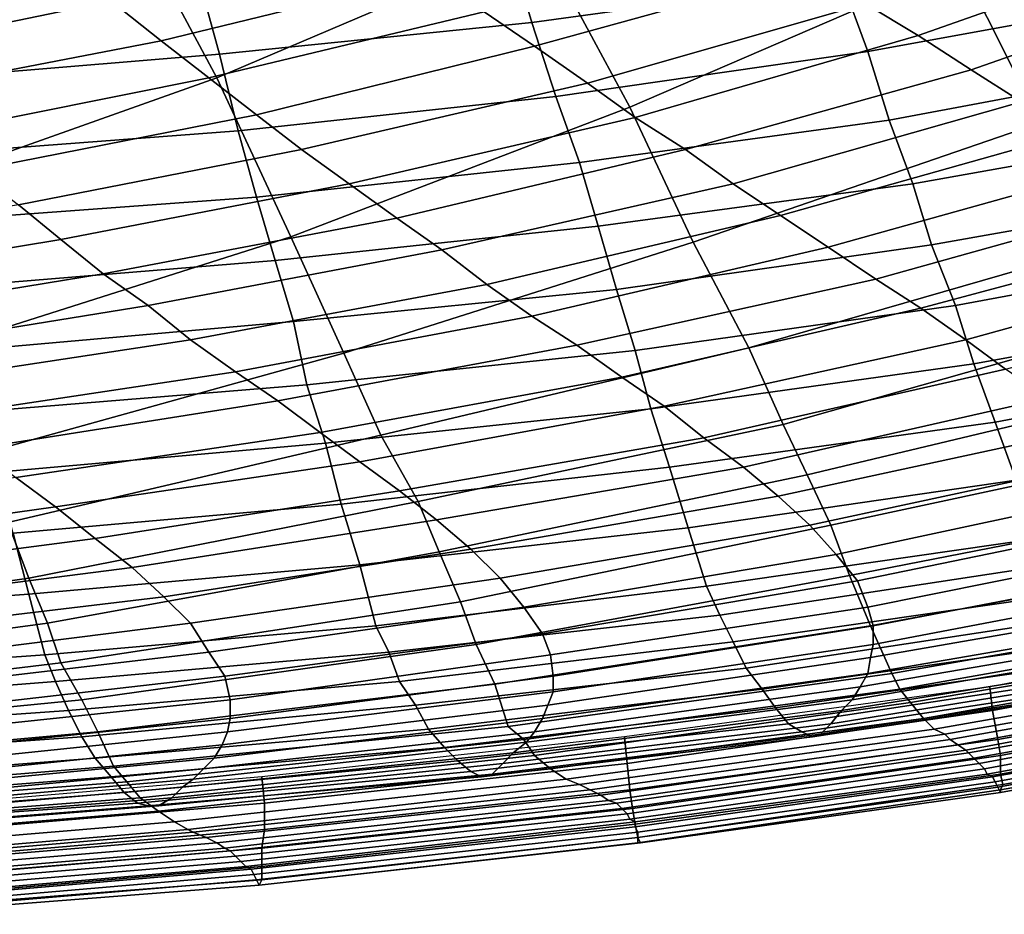
# Model space of a CAD drawing. Extents: x -0.003 to 0.532, y -0.184 to 0.182.
# Drawn here: x 0.34 to 0.377, y -0.18 to -0.146 of the extents above; entities that cross this region are included whole.
import ezdxf

# ---------------------------------------------------------------- set-up
doc = ezdxf.new("R2010")
doc.units = 0
doc.layers.add('COVER_1', color=7, linetype='CONTINUOUS')
doc.layers.add('PORCELAIN_1', color=7, linetype='CONTINUOUS')

msp = doc.modelspace()

# ---------------------------------------------------------------- linework, layer by layer
at = {"layer": 'COVER_1'}
for points in [[(0.3433, -0.1413, 0.3326), (0.3551, -0.1361, 0.3324), (0.3594, -0.1434, 0.332), (0.3472, -0.1486, 0.3321)], [(0.3594, -0.1434, 0.332), (0.3714, -0.1375, 0.3319), (0.3753, -0.1443, 0.3314), (0.3628, -0.1497, 0.3315)], [(0.3753, -0.1443, 0.3314), (0.3878, -0.1382, 0.3313), (0.3915, -0.1449, 0.3309), (0.3783, -0.1503, 0.331)], [(0.3433, -0.1413, 0.3326), (0.3472, -0.1486, 0.3321), (0.3345, -0.1531, 0.3323), (0.3313, -0.1461, 0.3327)], [(0.3594, -0.1434, 0.332), (0.3628, -0.1497, 0.3315), (0.35, -0.1546, 0.3317), (0.3472, -0.1486, 0.3321)], [(0.3753, -0.1443, 0.3314), (0.3783, -0.1503, 0.331), (0.3652, -0.1548, 0.3312), (0.3628, -0.1497, 0.3315)], [(0.35, -0.1546, 0.3317), (0.3368, -0.1588, 0.3319), (0.3345, -0.1531, 0.3323), (0.3472, -0.1486, 0.3321)], [(0.3652, -0.1548, 0.3312), (0.352, -0.159, 0.3314), (0.35, -0.1546, 0.3317), (0.3628, -0.1497, 0.3315)], [(0.3805, -0.155, 0.3307), (0.3673, -0.1588, 0.3309), (0.3652, -0.1548, 0.3312), (0.3783, -0.1503, 0.331)], [(0.3368, -0.1588, 0.3319), (0.35, -0.1546, 0.3317), (0.352, -0.159, 0.3314), (0.3383, -0.1628, 0.3316)], [(0.352, -0.159, 0.3314), (0.3652, -0.1548, 0.3312), (0.3673, -0.1588, 0.3309), (0.3534, -0.1621, 0.3312)], [(0.3673, -0.1588, 0.3309), (0.3805, -0.155, 0.3307), (0.3816, -0.158, 0.3305), (0.3686, -0.1617, 0.3308)], [(0.3695, -0.1636, 0.3306), (0.3686, -0.1617, 0.3308), (0.3816, -0.158, 0.3305), (0.3829, -0.1604, 0.3304)], [(0.3548, -0.1646, 0.331), (0.3534, -0.1621, 0.3312), (0.3673, -0.1588, 0.3309), (0.3686, -0.1617, 0.3308)], [(0.3393, -0.1654, 0.3315), (0.3383, -0.1628, 0.3316), (0.352, -0.159, 0.3314), (0.3534, -0.1621, 0.3312)], [(0.3839, -0.1626, 0.3302), (0.3704, -0.1655, 0.3305), (0.3695, -0.1636, 0.3306), (0.3829, -0.1604, 0.3304)], [(0.3695, -0.1636, 0.3306), (0.3556, -0.1665, 0.3309), (0.3548, -0.1646, 0.331), (0.3686, -0.1617, 0.3308)], [(0.3548, -0.1646, 0.331), (0.3401, -0.1675, 0.3313), (0.3393, -0.1654, 0.3315), (0.3534, -0.1621, 0.3312)], [(0.3704, -0.1655, 0.3305), (0.3839, -0.1626, 0.3302), (0.3849, -0.1647, 0.3301), (0.3711, -0.1674, 0.3304)], [(0.3556, -0.1665, 0.3309), (0.3695, -0.1636, 0.3306), (0.3704, -0.1655, 0.3305), (0.3564, -0.1684, 0.3308)], [(0.3401, -0.1675, 0.3313), (0.3548, -0.1646, 0.331), (0.3556, -0.1665, 0.3309), (0.3408, -0.1692, 0.3312)], [(0.3849, -0.1647, 0.3301), (0.3859, -0.1667, 0.33), (0.3719, -0.1693, 0.3303), (0.3711, -0.1674, 0.3304)], [(0.3254, -0.1676, 0.3318), (0.3393, -0.1654, 0.3315), (0.3401, -0.1675, 0.3313), (0.3261, -0.1695, 0.3317)], [(0.3704, -0.1655, 0.3305), (0.3711, -0.1674, 0.3304), (0.357, -0.17, 0.3307), (0.3564, -0.1684, 0.3308)], [(0.3556, -0.1665, 0.3309), (0.3564, -0.1684, 0.3308), (0.3413, -0.1707, 0.3311), (0.3408, -0.1692, 0.3312)], [(0.3869, -0.1686, 0.3299), (0.3727, -0.1711, 0.3301), (0.3719, -0.1693, 0.3303), (0.3859, -0.1667, 0.33)], [(0.3719, -0.1693, 0.3303), (0.3577, -0.1715, 0.3306), (0.357, -0.17, 0.3307), (0.3711, -0.1674, 0.3304)], [(0.3401, -0.1675, 0.3313), (0.3408, -0.1692, 0.3312), (0.3267, -0.1711, 0.3316), (0.3261, -0.1695, 0.3317)], [(0.357, -0.17, 0.3307), (0.3421, -0.1721, 0.331), (0.3413, -0.1707, 0.3311), (0.3564, -0.1684, 0.3308)], [(0.3727, -0.1711, 0.3301), (0.3869, -0.1686, 0.3299), (0.3871, -0.1692, 0.3298), (0.373, -0.1717, 0.33)], [(0.3413, -0.1707, 0.3311), (0.3272, -0.1724, 0.3315), (0.3267, -0.1711, 0.3316), (0.3408, -0.1692, 0.3312)], [(0.3734, -0.1722, 0.3298), (0.373, -0.1717, 0.33), (0.3871, -0.1692, 0.3298), (0.3876, -0.1698, 0.3296)], [(0.3764, -0.1716, 0.3099), (0.3765, -0.1725, 0.3099), (0.3909, -0.1698, 0.3098), (0.3908, -0.1689, 0.3098)], [(0.3577, -0.1715, 0.3306), (0.3719, -0.1693, 0.3303), (0.3727, -0.1711, 0.3301), (0.3582, -0.1731, 0.3305)], [(0.3421, -0.1721, 0.331), (0.357, -0.17, 0.3307), (0.3577, -0.1715, 0.3306), (0.3427, -0.1733, 0.3309)], [(0.3881, -0.1703, 0.3292), (0.3739, -0.1728, 0.3295), (0.3734, -0.1722, 0.3298), (0.3876, -0.1698, 0.3296)], [(0.3909, -0.1698, 0.3098), (0.3765, -0.1725, 0.3099), (0.3767, -0.1736, 0.3099), (0.3912, -0.171, 0.3098)], [(0.3739, -0.1728, 0.3295), (0.3881, -0.1703, 0.3292), (0.3886, -0.1707, 0.3286), (0.3743, -0.1732, 0.3289)], [(0.3272, -0.1724, 0.3315), (0.3413, -0.1707, 0.3311), (0.3421, -0.1721, 0.331), (0.3278, -0.1735, 0.3314)], [(0.3886, -0.1707, 0.3286), (0.389, -0.1709, 0.328), (0.3747, -0.1734, 0.3283), (0.3743, -0.1732, 0.3289)], [(0.3588, -0.1736, 0.3303), (0.3582, -0.1731, 0.3305), (0.3727, -0.1711, 0.3301), (0.373, -0.1717, 0.33)], [(0.3894, -0.171, 0.3273), (0.3749, -0.1736, 0.3276), (0.3747, -0.1734, 0.3283), (0.389, -0.1709, 0.328)], [(0.3749, -0.1736, 0.3276), (0.3894, -0.171, 0.3273), (0.3896, -0.1712, 0.3258), (0.3752, -0.1738, 0.3261)], [(0.3912, -0.1715, 0.3099), (0.3912, -0.171, 0.3098), (0.3767, -0.1736, 0.3099), (0.3768, -0.1742, 0.31)], [(0.3896, -0.1712, 0.3258), (0.39, -0.1713, 0.3243), (0.3755, -0.174, 0.3246), (0.3752, -0.1738, 0.3261)], [(0.3902, -0.1715, 0.3229), (0.3756, -0.1741, 0.3231), (0.3755, -0.174, 0.3246), (0.39, -0.1713, 0.3243)], [(0.3433, -0.1746, 0.3308), (0.3427, -0.1733, 0.3309), (0.3577, -0.1715, 0.3306), (0.3582, -0.1731, 0.3305)], [(0.3734, -0.1722, 0.3298), (0.3592, -0.1742, 0.3301), (0.3588, -0.1736, 0.3303), (0.373, -0.1717, 0.33)], [(0.3626, -0.1735, 0.31), (0.3627, -0.1745, 0.31), (0.3765, -0.1725, 0.3099), (0.3764, -0.1716, 0.3099)], [(0.3756, -0.1741, 0.3231), (0.3902, -0.1715, 0.3229), (0.3904, -0.1717, 0.3215), (0.3758, -0.1743, 0.3217)], [(0.3904, -0.1717, 0.3215), (0.3906, -0.1718, 0.3201), (0.376, -0.1745, 0.3203), (0.3758, -0.1743, 0.3217)], [(0.3908, -0.172, 0.3188), (0.3762, -0.1747, 0.3189), (0.376, -0.1745, 0.3203), (0.3906, -0.1718, 0.3201)], [(0.3768, -0.1749, 0.3103), (0.3914, -0.1722, 0.3101), (0.3912, -0.1715, 0.3099), (0.3768, -0.1742, 0.31)], [(0.3284, -0.1746, 0.3313), (0.3278, -0.1735, 0.3314), (0.3421, -0.1721, 0.331), (0.3427, -0.1733, 0.3309)], [(0.3592, -0.1742, 0.3301), (0.3734, -0.1722, 0.3298), (0.3739, -0.1728, 0.3295), (0.3598, -0.1747, 0.3298)], [(0.3763, -0.1749, 0.3176), (0.3762, -0.1747, 0.3189), (0.3908, -0.172, 0.3188), (0.3911, -0.1722, 0.3174)], [(0.3912, -0.1724, 0.3161), (0.3765, -0.175, 0.3162), (0.3763, -0.1749, 0.3176), (0.3911, -0.1722, 0.3174)], [(0.3914, -0.1722, 0.3101), (0.3768, -0.1749, 0.3103), (0.3769, -0.1753, 0.3108), (0.3915, -0.1727, 0.3106)], [(0.3767, -0.1736, 0.3099), (0.3765, -0.1725, 0.3099), (0.3627, -0.1745, 0.31), (0.3628, -0.1755, 0.31)], [(0.3766, -0.1752, 0.3149), (0.3765, -0.175, 0.3162), (0.3912, -0.1724, 0.3161), (0.3913, -0.1725, 0.3148)], [(0.3914, -0.1727, 0.3134), (0.3767, -0.1754, 0.3136), (0.3766, -0.1752, 0.3149), (0.3913, -0.1725, 0.3148)], [(0.3739, -0.1728, 0.3295), (0.3743, -0.1732, 0.3289), (0.3604, -0.1751, 0.3292), (0.3598, -0.1747, 0.3298)], [(0.3768, -0.1756, 0.3122), (0.3767, -0.1754, 0.3136), (0.3914, -0.1727, 0.3134), (0.3915, -0.1729, 0.3121)], [(0.3769, -0.1753, 0.3108), (0.3768, -0.1755, 0.3115), (0.3915, -0.1729, 0.3114), (0.3915, -0.1727, 0.3106)], [(0.3915, -0.1729, 0.3114), (0.3768, -0.1755, 0.3115), (0.3768, -0.1756, 0.3122), (0.3915, -0.1729, 0.3121)], [(0.3433, -0.1746, 0.3308), (0.3288, -0.1758, 0.3312), (0.3284, -0.1746, 0.3313), (0.3427, -0.1733, 0.3309)], [(0.3588, -0.1736, 0.3303), (0.3438, -0.1752, 0.3307), (0.3433, -0.1746, 0.3308), (0.3582, -0.1731, 0.3305)], [(0.3747, -0.1734, 0.3283), (0.3609, -0.1753, 0.3286), (0.3604, -0.1751, 0.3292), (0.3743, -0.1732, 0.3289)], [(0.3438, -0.1752, 0.3307), (0.3588, -0.1736, 0.3303), (0.3592, -0.1742, 0.3301), (0.3443, -0.1758, 0.3305)], [(0.3489, -0.175, 0.3101), (0.349, -0.176, 0.3101), (0.3627, -0.1745, 0.31), (0.3626, -0.1735, 0.31)], [(0.3609, -0.1753, 0.3286), (0.3747, -0.1734, 0.3283), (0.3749, -0.1736, 0.3276), (0.3613, -0.1755, 0.3278)], [(0.3749, -0.1736, 0.3276), (0.3752, -0.1738, 0.3261), (0.3617, -0.1757, 0.3263), (0.3613, -0.1755, 0.3278)], [(0.3629, -0.1762, 0.3101), (0.3768, -0.1742, 0.31), (0.3767, -0.1736, 0.3099), (0.3628, -0.1755, 0.31)], [(0.3755, -0.174, 0.3246), (0.362, -0.1759, 0.3247), (0.3617, -0.1757, 0.3263), (0.3752, -0.1738, 0.3261)], [(0.362, -0.1759, 0.3247), (0.3755, -0.174, 0.3246), (0.3756, -0.1741, 0.3231), (0.3623, -0.176, 0.3232)], [(0.3592, -0.1742, 0.3301), (0.3598, -0.1747, 0.3298), (0.345, -0.1763, 0.3301), (0.3443, -0.1758, 0.3305)], [(0.3625, -0.1762, 0.3218), (0.3623, -0.176, 0.3232), (0.3756, -0.1741, 0.3231), (0.3758, -0.1743, 0.3217)], [(0.3625, -0.1762, 0.3218), (0.3758, -0.1743, 0.3217), (0.376, -0.1745, 0.3203), (0.3627, -0.1764, 0.3204)], [(0.3629, -0.1762, 0.3101), (0.363, -0.1768, 0.3104), (0.3768, -0.1749, 0.3103), (0.3768, -0.1742, 0.31)], [(0.3288, -0.1758, 0.3312), (0.3433, -0.1746, 0.3308), (0.3438, -0.1752, 0.3307), (0.3294, -0.1763, 0.3311)], [(0.3604, -0.1751, 0.3292), (0.3456, -0.1767, 0.3296), (0.345, -0.1763, 0.3301), (0.3598, -0.1747, 0.3298)], [(0.3627, -0.1745, 0.31), (0.349, -0.176, 0.3101), (0.349, -0.177, 0.3101), (0.3628, -0.1755, 0.31)], [(0.376, -0.1745, 0.3203), (0.3762, -0.1747, 0.3189), (0.3628, -0.1766, 0.319), (0.3627, -0.1764, 0.3204)], [(0.363, -0.1767, 0.3177), (0.3628, -0.1766, 0.319), (0.3762, -0.1747, 0.3189), (0.3763, -0.1749, 0.3176)], [(0.3438, -0.1752, 0.3307), (0.3443, -0.1758, 0.3305), (0.33, -0.1769, 0.3309), (0.3294, -0.1763, 0.3311)], [(0.3349, -0.1762, 0.3102), (0.3349, -0.1772, 0.3102), (0.349, -0.176, 0.3101), (0.3489, -0.175, 0.3101)], [(0.3456, -0.1767, 0.3296), (0.3604, -0.1751, 0.3292), (0.3609, -0.1753, 0.3286), (0.3461, -0.177, 0.3289)], [(0.3768, -0.1749, 0.3103), (0.363, -0.1768, 0.3104), (0.3631, -0.1773, 0.3109), (0.3769, -0.1753, 0.3108)], [(0.3765, -0.175, 0.3162), (0.363, -0.1769, 0.3163), (0.363, -0.1767, 0.3177), (0.3763, -0.1749, 0.3176)], [(0.3631, -0.1771, 0.315), (0.363, -0.1769, 0.3163), (0.3765, -0.175, 0.3162), (0.3766, -0.1752, 0.3149)], [(0.3767, -0.1754, 0.3136), (0.3631, -0.1773, 0.3137), (0.3631, -0.1771, 0.315), (0.3766, -0.1752, 0.3149)], [(0.3609, -0.1753, 0.3286), (0.3613, -0.1755, 0.3278), (0.3463, -0.1771, 0.3282), (0.3461, -0.177, 0.3289)], [(0.3617, -0.1757, 0.3263), (0.3468, -0.1773, 0.3266), (0.3463, -0.1771, 0.3282), (0.3613, -0.1755, 0.3278)], [(0.3629, -0.1762, 0.3101), (0.3628, -0.1755, 0.31), (0.349, -0.177, 0.3101), (0.3489, -0.1777, 0.3102)], [(0.3631, -0.1773, 0.3109), (0.3631, -0.1775, 0.3116), (0.3768, -0.1755, 0.3115), (0.3769, -0.1753, 0.3108)], [(0.3632, -0.1775, 0.3123), (0.3631, -0.1773, 0.3137), (0.3767, -0.1754, 0.3136), (0.3768, -0.1756, 0.3122)], [(0.3768, -0.1755, 0.3115), (0.3631, -0.1775, 0.3116), (0.3632, -0.1775, 0.3123), (0.3768, -0.1756, 0.3122)], [(0.345, -0.1763, 0.3301), (0.3306, -0.1775, 0.3305), (0.33, -0.1769, 0.3309), (0.3443, -0.1758, 0.3305)], [(0.3468, -0.1773, 0.3266), (0.3617, -0.1757, 0.3263), (0.362, -0.1759, 0.3247), (0.3472, -0.1775, 0.325)], [(0.3472, -0.1775, 0.325), (0.362, -0.1759, 0.3247), (0.3623, -0.176, 0.3232), (0.3475, -0.1777, 0.3234)], [(0.3306, -0.1775, 0.3305), (0.345, -0.1763, 0.3301), (0.3456, -0.1767, 0.3296), (0.3313, -0.1779, 0.3299)], [(0.349, -0.177, 0.3101), (0.349, -0.176, 0.3101), (0.3349, -0.1772, 0.3102), (0.3349, -0.1782, 0.3102)], [(0.3475, -0.1777, 0.3234), (0.3623, -0.176, 0.3232), (0.3625, -0.1762, 0.3218), (0.3477, -0.1778, 0.322)], [(0.3625, -0.1762, 0.3218), (0.3627, -0.1764, 0.3204), (0.3479, -0.178, 0.3206), (0.3477, -0.1778, 0.322)], [(0.3489, -0.1784, 0.3105), (0.363, -0.1768, 0.3104), (0.3629, -0.1762, 0.3101), (0.3489, -0.1777, 0.3102)], [(0.3456, -0.1767, 0.3296), (0.3461, -0.177, 0.3289), (0.3318, -0.1782, 0.3292), (0.3313, -0.1779, 0.3299)], [(0.3628, -0.1766, 0.319), (0.3481, -0.1782, 0.3192), (0.3479, -0.178, 0.3206), (0.3627, -0.1764, 0.3204)], [(0.3483, -0.1784, 0.3178), (0.3481, -0.1782, 0.3192), (0.3628, -0.1766, 0.319), (0.363, -0.1767, 0.3177)], [(0.363, -0.1769, 0.3163), (0.3485, -0.1785, 0.3164), (0.3483, -0.1784, 0.3178), (0.363, -0.1767, 0.3177)], [(0.3463, -0.1771, 0.3282), (0.3321, -0.1783, 0.3285), (0.3318, -0.1782, 0.3292), (0.3461, -0.177, 0.3289)], [(0.3349, -0.1789, 0.3103), (0.3489, -0.1777, 0.3102), (0.349, -0.177, 0.3101), (0.3349, -0.1782, 0.3102)], [(0.3486, -0.1787, 0.3151), (0.3485, -0.1785, 0.3164), (0.363, -0.1769, 0.3163), (0.3631, -0.1771, 0.315)], [(0.363, -0.1768, 0.3104), (0.3489, -0.1784, 0.3105), (0.3489, -0.1789, 0.311), (0.3631, -0.1773, 0.3109)], [(0.3321, -0.1783, 0.3285), (0.3463, -0.1771, 0.3282), (0.3468, -0.1773, 0.3266), (0.3325, -0.1785, 0.3269)], [(0.3325, -0.1785, 0.3269), (0.3468, -0.1773, 0.3266), (0.3472, -0.1775, 0.325), (0.3329, -0.1787, 0.3253)], [(0.3631, -0.1773, 0.3137), (0.3487, -0.1789, 0.3138), (0.3486, -0.1787, 0.3151), (0.3631, -0.1771, 0.315)], [(0.3488, -0.1791, 0.3124), (0.3487, -0.1789, 0.3138), (0.3631, -0.1773, 0.3137), (0.3632, -0.1775, 0.3123)], [(0.3489, -0.1789, 0.311), (0.3488, -0.1791, 0.3117), (0.3631, -0.1775, 0.3116), (0.3631, -0.1773, 0.3109)], [(0.3332, -0.1789, 0.3237), (0.3329, -0.1787, 0.3253), (0.3472, -0.1775, 0.325), (0.3475, -0.1777, 0.3234)], [(0.3335, -0.179, 0.3223), (0.3332, -0.1789, 0.3237), (0.3475, -0.1777, 0.3234), (0.3477, -0.1778, 0.322)], [(0.3335, -0.179, 0.3223), (0.3477, -0.1778, 0.322), (0.3479, -0.178, 0.3206), (0.3337, -0.1792, 0.3208)], [(0.3349, -0.1789, 0.3103), (0.3349, -0.1796, 0.3106), (0.3489, -0.1784, 0.3105), (0.3489, -0.1777, 0.3102)], [(0.3631, -0.1775, 0.3116), (0.3488, -0.1791, 0.3117), (0.3488, -0.1791, 0.3124), (0.3632, -0.1775, 0.3123)], [(0.3479, -0.178, 0.3206), (0.3481, -0.1782, 0.3192), (0.3339, -0.1794, 0.3194), (0.3337, -0.1792, 0.3208)], [(0.3341, -0.1796, 0.318), (0.3339, -0.1794, 0.3194), (0.3481, -0.1782, 0.3192), (0.3483, -0.1784, 0.3178)], [(0.3485, -0.1785, 0.3164), (0.3344, -0.1797, 0.3166), (0.3341, -0.1796, 0.318), (0.3483, -0.1784, 0.3178)], [(0.3345, -0.1799, 0.3152), (0.3344, -0.1797, 0.3166), (0.3485, -0.1785, 0.3164), (0.3486, -0.1787, 0.3151)], [(0.3489, -0.1784, 0.3105), (0.3349, -0.1796, 0.3106), (0.3348, -0.18, 0.3111), (0.3489, -0.1789, 0.311)], [(0.3487, -0.1789, 0.3138), (0.3346, -0.1801, 0.3139), (0.3345, -0.1799, 0.3152), (0.3486, -0.1787, 0.3151)], [(0.3347, -0.1802, 0.3125), (0.3346, -0.1801, 0.3139), (0.3487, -0.1789, 0.3138), (0.3488, -0.1791, 0.3124)], [(0.3348, -0.18, 0.3111), (0.3347, -0.1802, 0.3118), (0.3488, -0.1791, 0.3117), (0.3489, -0.1789, 0.311)], [(0.3488, -0.1791, 0.3117), (0.3347, -0.1802, 0.3118), (0.3347, -0.1802, 0.3125), (0.3488, -0.1791, 0.3124)]]:
    msp.add_3dface(points, dxfattribs=at)
at = {"layer": 'PORCELAIN_1'}
for points in [[(0.3582, -0.1435, 0.3023), (0.3698, -0.1419, 0.3023), (0.3708, -0.1449, 0.3024), (0.3591, -0.1465, 0.3025)], [(0.3737, -0.147, 0.1553), (0.3842, -0.1433, 0.1536), (0.3821, -0.1421, 0.1463), (0.3717, -0.1458, 0.148)], [(0.3718, -0.1476, 0.3026), (0.3708, -0.1449, 0.3024), (0.3823, -0.1428, 0.3024), (0.3833, -0.1455, 0.3026)], [(0.3697, -0.1445, 0.1407), (0.3676, -0.1431, 0.1334), (0.3573, -0.1461, 0.1351), (0.3592, -0.1474, 0.1424)], [(0.3432, -0.1457, 0.1224), (0.3451, -0.1472, 0.1296), (0.3553, -0.1447, 0.1279), (0.3534, -0.1433, 0.1206)], [(0.3473, -0.1477, 0.3024), (0.3465, -0.1448, 0.3023), (0.3582, -0.1435, 0.3023), (0.3591, -0.1465, 0.3025)], [(0.3737, -0.147, 0.1553), (0.3757, -0.1483, 0.1627), (0.3862, -0.1446, 0.161), (0.3842, -0.1433, 0.1536)], [(0.3313, -0.1463, 0.1168), (0.333, -0.1478, 0.1241), (0.3432, -0.1457, 0.1224), (0.3413, -0.1442, 0.1151)], [(0.3573, -0.1461, 0.1351), (0.3553, -0.1447, 0.1279), (0.3451, -0.1472, 0.1296), (0.3469, -0.1486, 0.1369)], [(0.3612, -0.1488, 0.1497), (0.3717, -0.1458, 0.148), (0.3697, -0.1445, 0.1407), (0.3592, -0.1474, 0.1424)], [(0.3883, -0.1458, 0.1685), (0.3862, -0.1446, 0.161), (0.3757, -0.1483, 0.1627), (0.3776, -0.1495, 0.1701)], [(0.3465, -0.1448, 0.3023), (0.3473, -0.1477, 0.3024), (0.3353, -0.1487, 0.3024), (0.3345, -0.1458, 0.3023)], [(0.3708, -0.1449, 0.3024), (0.3718, -0.1476, 0.3026), (0.36, -0.1493, 0.3026), (0.3591, -0.1465, 0.3025)], [(0.3451, -0.1472, 0.1296), (0.3432, -0.1457, 0.1224), (0.333, -0.1478, 0.1241), (0.3347, -0.1492, 0.1314)], [(0.3612, -0.1488, 0.1497), (0.363, -0.1501, 0.157), (0.3737, -0.147, 0.1553), (0.3717, -0.1458, 0.148)], [(0.3718, -0.1476, 0.3026), (0.3833, -0.1455, 0.3026), (0.3843, -0.148, 0.3027), (0.3726, -0.1502, 0.3027)], [(0.3487, -0.15, 0.1442), (0.3592, -0.1474, 0.1424), (0.3573, -0.1461, 0.1351), (0.3469, -0.1486, 0.1369)], [(0.3473, -0.1477, 0.3024), (0.3591, -0.1465, 0.3025), (0.36, -0.1493, 0.3026), (0.348, -0.1506, 0.3026)], [(0.3364, -0.1507, 0.1387), (0.3469, -0.1486, 0.1369), (0.3451, -0.1472, 0.1296), (0.3347, -0.1492, 0.1314)], [(0.3757, -0.1483, 0.1627), (0.3737, -0.147, 0.1553), (0.363, -0.1501, 0.157), (0.3649, -0.1513, 0.1644)], [(0.3487, -0.15, 0.1442), (0.3504, -0.1513, 0.1515), (0.3612, -0.1488, 0.1497), (0.3592, -0.1474, 0.1424)], [(0.3609, -0.1518, 0.3027), (0.36, -0.1493, 0.3026), (0.3718, -0.1476, 0.3026), (0.3726, -0.1502, 0.3027)], [(0.336, -0.1515, 0.3026), (0.3353, -0.1487, 0.3024), (0.3473, -0.1477, 0.3024), (0.348, -0.1506, 0.3026)], [(0.3843, -0.148, 0.3027), (0.3853, -0.1505, 0.3028), (0.3735, -0.1526, 0.3028), (0.3726, -0.1502, 0.3027)], [(0.3667, -0.1526, 0.1718), (0.3776, -0.1495, 0.1701), (0.3757, -0.1483, 0.1627), (0.3649, -0.1513, 0.1644)], [(0.3364, -0.1507, 0.1387), (0.338, -0.1521, 0.146), (0.3487, -0.15, 0.1442), (0.3469, -0.1486, 0.1369)], [(0.363, -0.1501, 0.157), (0.3612, -0.1488, 0.1497), (0.3504, -0.1513, 0.1515), (0.3522, -0.1526, 0.1588)], [(0.36, -0.1493, 0.3026), (0.3609, -0.1518, 0.3027), (0.3487, -0.1531, 0.3027), (0.348, -0.1506, 0.3026)], [(0.3667, -0.1526, 0.1718), (0.3685, -0.1538, 0.1792), (0.3795, -0.1507, 0.1776), (0.3776, -0.1495, 0.1701)], [(0.3504, -0.1513, 0.1515), (0.3487, -0.15, 0.1442), (0.338, -0.1521, 0.146), (0.3397, -0.1534, 0.1533)], [(0.354, -0.1539, 0.1661), (0.3649, -0.1513, 0.1644), (0.363, -0.1501, 0.157), (0.3522, -0.1526, 0.1588)], [(0.3609, -0.1518, 0.3027), (0.3726, -0.1502, 0.3027), (0.3735, -0.1526, 0.3028), (0.3616, -0.1542, 0.3028)], [(0.336, -0.1515, 0.3026), (0.348, -0.1506, 0.3026), (0.3487, -0.1531, 0.3027), (0.3365, -0.154, 0.3027)], [(0.3742, -0.1549, 0.3029), (0.3735, -0.1526, 0.3028), (0.3853, -0.1505, 0.3028), (0.3861, -0.1528, 0.3029)], [(0.3814, -0.1519, 0.1851), (0.3795, -0.1507, 0.1776), (0.3685, -0.1538, 0.1792), (0.3703, -0.155, 0.1867)], [(0.3413, -0.1547, 0.1606), (0.3522, -0.1526, 0.1588), (0.3504, -0.1513, 0.1515), (0.3397, -0.1534, 0.1533)], [(0.354, -0.1539, 0.1661), (0.3557, -0.1551, 0.1735), (0.3667, -0.1526, 0.1718), (0.3649, -0.1513, 0.1644)], [(0.3494, -0.1555, 0.3028), (0.3487, -0.1531, 0.3027), (0.3609, -0.1518, 0.3027), (0.3616, -0.1542, 0.3028)], [(0.3721, -0.1562, 0.1943), (0.3832, -0.1531, 0.1927), (0.3814, -0.1519, 0.1851), (0.3703, -0.155, 0.1867)], [(0.3413, -0.1547, 0.1606), (0.3429, -0.156, 0.1679), (0.354, -0.1539, 0.1661), (0.3522, -0.1526, 0.1588)], [(0.3685, -0.1538, 0.1792), (0.3667, -0.1526, 0.1718), (0.3557, -0.1551, 0.1735), (0.3574, -0.1564, 0.1809)], [(0.3735, -0.1526, 0.3028), (0.3742, -0.1549, 0.3029), (0.3623, -0.1566, 0.3029), (0.3616, -0.1542, 0.3028)], [(0.3742, -0.1549, 0.3029), (0.3861, -0.1528, 0.3029), (0.387, -0.155, 0.303), (0.3751, -0.1572, 0.303)], [(0.3487, -0.1531, 0.3027), (0.3494, -0.1555, 0.3028), (0.3371, -0.1565, 0.3028), (0.3365, -0.154, 0.3027)], [(0.3721, -0.1562, 0.1943), (0.3738, -0.1573, 0.202), (0.385, -0.1543, 0.2004), (0.3832, -0.1531, 0.1927)], [(0.3289, -0.1552, 0.1551), (0.3304, -0.1565, 0.1624), (0.3413, -0.1547, 0.1606), (0.3397, -0.1534, 0.1533)], [(0.3557, -0.1551, 0.1735), (0.354, -0.1539, 0.1661), (0.3429, -0.156, 0.1679), (0.3446, -0.1572, 0.1753)], [(0.3591, -0.1576, 0.1884), (0.3703, -0.155, 0.1867), (0.3685, -0.1538, 0.1792), (0.3574, -0.1564, 0.1809)], [(0.3494, -0.1555, 0.3028), (0.3616, -0.1542, 0.3028), (0.3623, -0.1566, 0.3029), (0.3501, -0.1578, 0.3029)], [(0.3867, -0.1554, 0.2081), (0.385, -0.1543, 0.2004), (0.3738, -0.1573, 0.202), (0.3755, -0.1585, 0.2097)], [(0.3429, -0.156, 0.1679), (0.3413, -0.1547, 0.1606), (0.3304, -0.1565, 0.1624), (0.3319, -0.1578, 0.1698)], [(0.3462, -0.1585, 0.1827), (0.3574, -0.1564, 0.1809), (0.3557, -0.1551, 0.1735), (0.3446, -0.1572, 0.1753)], [(0.3591, -0.1576, 0.1884), (0.3608, -0.1587, 0.196), (0.3721, -0.1562, 0.1943), (0.3703, -0.155, 0.1867)], [(0.363, -0.1589, 0.303), (0.3623, -0.1566, 0.3029), (0.3742, -0.1549, 0.3029), (0.3751, -0.1572, 0.303)], [(0.387, -0.155, 0.303), (0.3879, -0.1572, 0.3031), (0.3758, -0.1594, 0.3031), (0.3751, -0.1572, 0.303)], [(0.377, -0.1596, 0.2174), (0.3884, -0.1566, 0.216), (0.3867, -0.1554, 0.2081), (0.3755, -0.1585, 0.2097)], [(0.3377, -0.1589, 0.3029), (0.3371, -0.1565, 0.3028), (0.3494, -0.1555, 0.3028), (0.3501, -0.1578, 0.3029)], [(0.3335, -0.159, 0.1771), (0.3446, -0.1572, 0.1753), (0.3429, -0.156, 0.1679), (0.3319, -0.1578, 0.1698)], [(0.3738, -0.1573, 0.202), (0.3721, -0.1562, 0.1943), (0.3608, -0.1587, 0.196), (0.3625, -0.1599, 0.2036)], [(0.3462, -0.1585, 0.1827), (0.3479, -0.1597, 0.1902), (0.3591, -0.1576, 0.1884), (0.3574, -0.1564, 0.1809)], [(0.3623, -0.1566, 0.3029), (0.363, -0.1589, 0.303), (0.3506, -0.1602, 0.303), (0.3501, -0.1578, 0.3029)], [(0.3335, -0.159, 0.1771), (0.335, -0.1602, 0.1846), (0.3462, -0.1585, 0.1827), (0.3446, -0.1572, 0.1753)], [(0.3641, -0.161, 0.2113), (0.3755, -0.1585, 0.2097), (0.3738, -0.1573, 0.202), (0.3625, -0.1599, 0.2036)], [(0.363, -0.1589, 0.303), (0.3751, -0.1572, 0.303), (0.3758, -0.1594, 0.3031), (0.3636, -0.1611, 0.3031)], [(0.3766, -0.1616, 0.3031), (0.3758, -0.1594, 0.3031), (0.3879, -0.1572, 0.3031), (0.3888, -0.1593, 0.3031)], [(0.3608, -0.1587, 0.196), (0.3591, -0.1576, 0.1884), (0.3479, -0.1597, 0.1902), (0.3495, -0.1608, 0.1978)], [(0.3377, -0.1589, 0.3029), (0.3501, -0.1578, 0.3029), (0.3506, -0.1602, 0.303), (0.3383, -0.1612, 0.303)], [(0.3479, -0.1597, 0.1902), (0.3462, -0.1585, 0.1827), (0.335, -0.1602, 0.1846), (0.3366, -0.1614, 0.1921)], [(0.3511, -0.162, 0.2054), (0.3625, -0.1599, 0.2036), (0.3608, -0.1587, 0.196), (0.3495, -0.1608, 0.1978)], [(0.3641, -0.161, 0.2113), (0.3656, -0.1622, 0.219), (0.377, -0.1596, 0.2174), (0.3755, -0.1585, 0.2097)], [(0.3513, -0.1624, 0.3031), (0.3506, -0.1602, 0.303), (0.363, -0.1589, 0.303), (0.3636, -0.1611, 0.3031)], [(0.3758, -0.1594, 0.3031), (0.3766, -0.1616, 0.3031), (0.3643, -0.1633, 0.3031), (0.3636, -0.1611, 0.3031)], [(0.3766, -0.1616, 0.3031), (0.3888, -0.1593, 0.3031), (0.3897, -0.1615, 0.3032), (0.3774, -0.1638, 0.3032)], [(0.3381, -0.1626, 0.1996), (0.3495, -0.1608, 0.1978), (0.3479, -0.1597, 0.1902), (0.3366, -0.1614, 0.1921)], [(0.3511, -0.162, 0.2054), (0.3526, -0.1631, 0.213), (0.3641, -0.161, 0.2113), (0.3625, -0.1599, 0.2036)], [(0.3786, -0.1607, 0.2253), (0.377, -0.1596, 0.2174), (0.3656, -0.1622, 0.219), (0.3671, -0.1633, 0.2268)], [(0.3506, -0.1602, 0.303), (0.3513, -0.1624, 0.3031), (0.3389, -0.1635, 0.3031), (0.3383, -0.1612, 0.303)], [(0.3684, -0.1644, 0.2347), (0.38, -0.1619, 0.2332), (0.3786, -0.1607, 0.2253), (0.3671, -0.1633, 0.2268)], [(0.3381, -0.1626, 0.1996), (0.3396, -0.1637, 0.2072), (0.3511, -0.162, 0.2054), (0.3495, -0.1608, 0.1978)], [(0.3656, -0.1622, 0.219), (0.3641, -0.161, 0.2113), (0.3526, -0.1631, 0.213), (0.3541, -0.1642, 0.2207)], [(0.3513, -0.1624, 0.3031), (0.3636, -0.1611, 0.3031), (0.3643, -0.1633, 0.3031), (0.3519, -0.1647, 0.3031)], [(0.365, -0.1656, 0.3032), (0.3643, -0.1633, 0.3031), (0.3766, -0.1616, 0.3031), (0.3774, -0.1638, 0.3032)], [(0.3526, -0.1631, 0.213), (0.3511, -0.162, 0.2054), (0.3396, -0.1637, 0.2072), (0.3411, -0.1648, 0.2149)], [(0.3812, -0.163, 0.2411), (0.38, -0.1619, 0.2332), (0.3684, -0.1644, 0.2347), (0.3696, -0.1655, 0.2426)], [(0.3395, -0.1658, 0.3031), (0.3389, -0.1635, 0.3031), (0.3513, -0.1624, 0.3031), (0.3519, -0.1647, 0.3031)], [(0.3555, -0.1653, 0.2285), (0.3671, -0.1633, 0.2268), (0.3656, -0.1622, 0.219), (0.3541, -0.1642, 0.2207)], [(0.3426, -0.166, 0.2226), (0.3541, -0.1642, 0.2207), (0.3526, -0.1631, 0.213), (0.3411, -0.1648, 0.2149)], [(0.3643, -0.1633, 0.3031), (0.365, -0.1656, 0.3032), (0.3526, -0.167, 0.3032), (0.3519, -0.1647, 0.3031)], [(0.3555, -0.1653, 0.2285), (0.3568, -0.1664, 0.2364), (0.3684, -0.1644, 0.2347), (0.3671, -0.1633, 0.2268)], [(0.3706, -0.1666, 0.2505), (0.3823, -0.1641, 0.249), (0.3812, -0.163, 0.2411), (0.3696, -0.1655, 0.2426)], [(0.3297, -0.1664, 0.2168), (0.3411, -0.1648, 0.2149), (0.3396, -0.1637, 0.2072), (0.3282, -0.1653, 0.2091)], [(0.365, -0.1656, 0.3032), (0.3774, -0.1638, 0.3032), (0.3782, -0.166, 0.3033), (0.3657, -0.1678, 0.3033)], [(0.3426, -0.166, 0.2226), (0.344, -0.1671, 0.2304), (0.3555, -0.1653, 0.2285), (0.3541, -0.1642, 0.2207)], [(0.3696, -0.1655, 0.2426), (0.3684, -0.1644, 0.2347), (0.3568, -0.1664, 0.2364), (0.3579, -0.1675, 0.2442)], [(0.3831, -0.1652, 0.2566), (0.3823, -0.1641, 0.249), (0.3706, -0.1666, 0.2505), (0.3714, -0.1676, 0.258)], [(0.3395, -0.1658, 0.3031), (0.3519, -0.1647, 0.3031), (0.3526, -0.167, 0.3032), (0.3401, -0.1681, 0.3032)], [(0.3297, -0.1664, 0.2168), (0.3311, -0.1675, 0.2246), (0.3426, -0.166, 0.2226), (0.3411, -0.1648, 0.2149)], [(0.3568, -0.1664, 0.2364), (0.3555, -0.1653, 0.2285), (0.344, -0.1671, 0.2304), (0.3452, -0.1682, 0.2382)], [(0.3588, -0.1686, 0.252), (0.3706, -0.1666, 0.2505), (0.3696, -0.1655, 0.2426), (0.3579, -0.1675, 0.2442)], [(0.3718, -0.1686, 0.2647), (0.3837, -0.1662, 0.2635), (0.3831, -0.1652, 0.2566), (0.3714, -0.1676, 0.258)], [(0.3275, -0.169, 0.3032), (0.3269, -0.1667, 0.3031), (0.3395, -0.1658, 0.3031), (0.3401, -0.1681, 0.3032)], [(0.3532, -0.1693, 0.3033), (0.3526, -0.167, 0.3032), (0.365, -0.1656, 0.3032), (0.3657, -0.1678, 0.3033)], [(0.344, -0.1671, 0.2304), (0.3426, -0.166, 0.2226), (0.3311, -0.1675, 0.2246), (0.3323, -0.1686, 0.2324)], [(0.3782, -0.166, 0.3033), (0.3787, -0.167, 0.3032), (0.3662, -0.1689, 0.3032), (0.3657, -0.1678, 0.3033)], [(0.384, -0.167, 0.2692), (0.3837, -0.1662, 0.2635), (0.3718, -0.1686, 0.2647), (0.372, -0.1693, 0.2702)], [(0.3462, -0.1692, 0.246), (0.3579, -0.1675, 0.2442), (0.3568, -0.1664, 0.2364), (0.3452, -0.1682, 0.2382)], [(0.3714, -0.1676, 0.258), (0.3706, -0.1666, 0.2505), (0.3588, -0.1686, 0.252), (0.3595, -0.1696, 0.2595)], [(0.3526, -0.167, 0.3032), (0.3532, -0.1693, 0.3033), (0.3407, -0.1704, 0.3033), (0.3401, -0.1681, 0.3032)], [(0.3667, -0.1699, 0.3029), (0.3662, -0.1689, 0.3032), (0.3787, -0.167, 0.3032), (0.3792, -0.1681, 0.3029)], [(0.372, -0.17, 0.2747), (0.3841, -0.1677, 0.2737), (0.384, -0.167, 0.2692), (0.372, -0.1693, 0.2702)], [(0.3335, -0.1696, 0.2401), (0.3452, -0.1682, 0.2382), (0.344, -0.1671, 0.2304), (0.3323, -0.1686, 0.2324)], [(0.3462, -0.1692, 0.246), (0.3469, -0.1703, 0.2537), (0.3588, -0.1686, 0.252), (0.3579, -0.1675, 0.2442)], [(0.3598, -0.1704, 0.266), (0.3718, -0.1686, 0.2647), (0.3714, -0.1676, 0.258), (0.3595, -0.1696, 0.2595)], [(0.384, -0.1684, 0.2778), (0.3841, -0.1677, 0.2737), (0.372, -0.17, 0.2747), (0.3719, -0.1705, 0.2786)], [(0.3275, -0.169, 0.3032), (0.3401, -0.1681, 0.3032), (0.3407, -0.1704, 0.3033), (0.3279, -0.1713, 0.3033)], [(0.3532, -0.1693, 0.3033), (0.3657, -0.1678, 0.3033), (0.3662, -0.1689, 0.3032), (0.3537, -0.1703, 0.3032)], [(0.3667, -0.1699, 0.3029), (0.3792, -0.1681, 0.3029), (0.3797, -0.169, 0.3024), (0.3672, -0.1709, 0.3024)], [(0.3335, -0.1696, 0.2401), (0.3343, -0.1707, 0.2479), (0.3462, -0.1692, 0.246), (0.3452, -0.1682, 0.2382)], [(0.3718, -0.1711, 0.2823), (0.384, -0.169, 0.2816), (0.384, -0.1684, 0.2778), (0.3719, -0.1705, 0.2786)], [(0.3595, -0.1696, 0.2595), (0.3588, -0.1686, 0.252), (0.3469, -0.1703, 0.2537), (0.3475, -0.1712, 0.2611)], [(0.372, -0.1693, 0.2702), (0.3718, -0.1686, 0.2647), (0.3598, -0.1704, 0.266), (0.3599, -0.1712, 0.2713)], [(0.3469, -0.1703, 0.2537), (0.3462, -0.1692, 0.246), (0.3343, -0.1707, 0.2479), (0.335, -0.1717, 0.2555)], [(0.3662, -0.1689, 0.3032), (0.3667, -0.1699, 0.3029), (0.3541, -0.1714, 0.3029), (0.3537, -0.1703, 0.3032)], [(0.3797, -0.169, 0.3024), (0.3803, -0.1699, 0.3017), (0.3678, -0.1717, 0.3017), (0.3672, -0.1709, 0.3024)], [(0.3838, -0.1695, 0.2852), (0.384, -0.169, 0.2816), (0.3718, -0.1711, 0.2823), (0.3715, -0.1716, 0.2857)], [(0.3411, -0.1714, 0.3032), (0.3407, -0.1704, 0.3033), (0.3532, -0.1693, 0.3033), (0.3537, -0.1703, 0.3032)], [(0.3477, -0.1721, 0.2675), (0.3598, -0.1704, 0.266), (0.3595, -0.1696, 0.2595), (0.3475, -0.1712, 0.2611)], [(0.3599, -0.1718, 0.2757), (0.372, -0.17, 0.2747), (0.372, -0.1693, 0.2702), (0.3599, -0.1712, 0.2713)], [(0.3712, -0.1721, 0.2887), (0.3835, -0.17, 0.2883), (0.3838, -0.1695, 0.2852), (0.3715, -0.1716, 0.2857)], [(0.3547, -0.1723, 0.3024), (0.3541, -0.1714, 0.3029), (0.3667, -0.1699, 0.3029), (0.3672, -0.1709, 0.3024)], [(0.3719, -0.1705, 0.2786), (0.372, -0.17, 0.2747), (0.3599, -0.1718, 0.2757), (0.3597, -0.1723, 0.2795)], [(0.3683, -0.1724, 0.3009), (0.3678, -0.1717, 0.3017), (0.3803, -0.1699, 0.3017), (0.3808, -0.1706, 0.3009)], [(0.3832, -0.1705, 0.2911), (0.3835, -0.17, 0.2883), (0.3712, -0.1721, 0.2887), (0.3708, -0.1725, 0.2914)], [(0.3353, -0.1726, 0.2627), (0.3475, -0.1712, 0.2611), (0.3469, -0.1703, 0.2537), (0.335, -0.1717, 0.2555)], [(0.3411, -0.1714, 0.3032), (0.3537, -0.1703, 0.3032), (0.3541, -0.1714, 0.3029), (0.3416, -0.1725, 0.3029)], [(0.3407, -0.1704, 0.3033), (0.3411, -0.1714, 0.3032), (0.3285, -0.1724, 0.3032), (0.3279, -0.1713, 0.3033)], [(0.3599, -0.1712, 0.2713), (0.3598, -0.1704, 0.266), (0.3477, -0.1721, 0.2675), (0.3477, -0.1728, 0.2726)], [(0.3595, -0.1728, 0.2831), (0.3718, -0.1711, 0.2823), (0.3719, -0.1705, 0.2786), (0.3597, -0.1723, 0.2795)], [(0.3683, -0.1724, 0.3009), (0.3808, -0.1706, 0.3009), (0.3813, -0.1711, 0.2999), (0.3688, -0.173, 0.2999)], [(0.3704, -0.173, 0.294), (0.3828, -0.171, 0.2938), (0.3832, -0.1705, 0.2911), (0.3708, -0.1725, 0.2914)], [(0.3547, -0.1723, 0.3024), (0.3672, -0.1709, 0.3024), (0.3678, -0.1717, 0.3017), (0.3552, -0.1732, 0.3017)], [(0.3715, -0.1716, 0.2857), (0.3718, -0.1711, 0.2823), (0.3595, -0.1728, 0.2831), (0.3592, -0.1733, 0.2864)], [(0.3813, -0.1711, 0.2999), (0.3818, -0.1714, 0.2988), (0.3693, -0.1733, 0.2988), (0.3688, -0.173, 0.2999)], [(0.3824, -0.1715, 0.2965), (0.3828, -0.171, 0.2938), (0.3704, -0.173, 0.294), (0.37, -0.1734, 0.2965)], [(0.3289, -0.1734, 0.3029), (0.3285, -0.1724, 0.3032), (0.3411, -0.1714, 0.3032), (0.3416, -0.1725, 0.3029)], [(0.3353, -0.1726, 0.2627), (0.3354, -0.1734, 0.2689), (0.3477, -0.1721, 0.2675), (0.3475, -0.1712, 0.2611)], [(0.3541, -0.1714, 0.3029), (0.3547, -0.1723, 0.3024), (0.3421, -0.1735, 0.3024), (0.3416, -0.1725, 0.3029)], [(0.3476, -0.1733, 0.2768), (0.3599, -0.1718, 0.2757), (0.3599, -0.1712, 0.2713), (0.3477, -0.1728, 0.2726)], [(0.3697, -0.1735, 0.2977), (0.3693, -0.1733, 0.2988), (0.3818, -0.1714, 0.2988), (0.3821, -0.1716, 0.2976)], [(0.3597, -0.1723, 0.2795), (0.3599, -0.1718, 0.2757), (0.3476, -0.1733, 0.2768), (0.3474, -0.1738, 0.2805)], [(0.3678, -0.1717, 0.3017), (0.3683, -0.1724, 0.3009), (0.3558, -0.1739, 0.3009), (0.3552, -0.1732, 0.3017)], [(0.3589, -0.1737, 0.2891), (0.3712, -0.1721, 0.2887), (0.3715, -0.1716, 0.2857), (0.3592, -0.1733, 0.2864)], [(0.3697, -0.1735, 0.2977), (0.3821, -0.1716, 0.2976), (0.3824, -0.1715, 0.2965), (0.37, -0.1734, 0.2965)], [(0.3477, -0.1728, 0.2726), (0.3477, -0.1721, 0.2675), (0.3354, -0.1734, 0.2689), (0.3353, -0.1741, 0.2739)], [(0.3708, -0.1725, 0.2914), (0.3712, -0.1721, 0.2887), (0.3589, -0.1737, 0.2891), (0.3584, -0.1741, 0.2917)], [(0.3289, -0.1734, 0.3029), (0.3416, -0.1725, 0.3029), (0.3421, -0.1735, 0.3024), (0.3294, -0.1744, 0.3024)], [(0.3426, -0.1743, 0.3017), (0.3421, -0.1735, 0.3024), (0.3547, -0.1723, 0.3024), (0.3552, -0.1732, 0.3017)], [(0.3471, -0.1743, 0.2838), (0.3595, -0.1728, 0.2831), (0.3597, -0.1723, 0.2795), (0.3474, -0.1738, 0.2805)], [(0.3563, -0.1744, 0.2999), (0.3558, -0.1739, 0.3009), (0.3683, -0.1724, 0.3009), (0.3688, -0.173, 0.2999)], [(0.358, -0.1745, 0.2941), (0.3704, -0.173, 0.294), (0.3708, -0.1725, 0.2914), (0.3584, -0.1741, 0.2917)], [(0.3351, -0.1746, 0.2778), (0.3476, -0.1733, 0.2768), (0.3477, -0.1728, 0.2726), (0.3353, -0.1741, 0.2739)], [(0.3592, -0.1733, 0.2864), (0.3595, -0.1728, 0.2831), (0.3471, -0.1743, 0.2838), (0.3467, -0.1747, 0.287)], [(0.3474, -0.1738, 0.2805), (0.3476, -0.1733, 0.2768), (0.3351, -0.1746, 0.2778), (0.3348, -0.1751, 0.2813)], [(0.3426, -0.1743, 0.3017), (0.3552, -0.1732, 0.3017), (0.3558, -0.1739, 0.3009), (0.3432, -0.175, 0.3009)], [(0.3463, -0.1751, 0.2896), (0.3589, -0.1737, 0.2891), (0.3592, -0.1733, 0.2864), (0.3467, -0.1747, 0.287)], [(0.3563, -0.1744, 0.2999), (0.3688, -0.173, 0.2999), (0.3693, -0.1733, 0.2988), (0.3568, -0.1748, 0.2988)], [(0.3693, -0.1733, 0.2988), (0.3697, -0.1735, 0.2977), (0.3572, -0.175, 0.2977), (0.3568, -0.1748, 0.2988)], [(0.37, -0.1734, 0.2965), (0.3704, -0.173, 0.294), (0.358, -0.1745, 0.2941), (0.3576, -0.1749, 0.2966)], [(0.3421, -0.1735, 0.3024), (0.3426, -0.1743, 0.3017), (0.3299, -0.1753, 0.3017), (0.3294, -0.1744, 0.3024)], [(0.3584, -0.1741, 0.2917), (0.3589, -0.1737, 0.2891), (0.3463, -0.1751, 0.2896), (0.3459, -0.1754, 0.2919)], [(0.3572, -0.175, 0.2977), (0.3697, -0.1735, 0.2977), (0.37, -0.1734, 0.2965), (0.3576, -0.1749, 0.2966)], [(0.3345, -0.1755, 0.2845), (0.3471, -0.1743, 0.2838), (0.3474, -0.1738, 0.2805), (0.3348, -0.1751, 0.2813)], [(0.3558, -0.1739, 0.3009), (0.3563, -0.1744, 0.2999), (0.3437, -0.1756, 0.2999), (0.3432, -0.175, 0.3009)], [(0.3299, -0.1753, 0.3017), (0.3426, -0.1743, 0.3017), (0.3432, -0.175, 0.3009), (0.3305, -0.176, 0.3009)], [(0.3467, -0.1747, 0.287), (0.3471, -0.1743, 0.2838), (0.3345, -0.1755, 0.2845), (0.3341, -0.1759, 0.2874)], [(0.3437, -0.1756, 0.2999), (0.3563, -0.1744, 0.2999), (0.3568, -0.1748, 0.2988), (0.3442, -0.176, 0.2989)], [(0.3455, -0.1758, 0.2943), (0.358, -0.1745, 0.2941), (0.3584, -0.1741, 0.2917), (0.3459, -0.1754, 0.2919)], [(0.3336, -0.1762, 0.29), (0.3463, -0.1751, 0.2896), (0.3467, -0.1747, 0.287), (0.3341, -0.1759, 0.2874)], [(0.3568, -0.1748, 0.2988), (0.3572, -0.175, 0.2977), (0.3446, -0.1761, 0.2977), (0.3442, -0.176, 0.2989)], [(0.3576, -0.1749, 0.2966), (0.358, -0.1745, 0.2941), (0.3455, -0.1758, 0.2943), (0.345, -0.1761, 0.2966)], [(0.3432, -0.175, 0.3009), (0.3437, -0.1756, 0.2999), (0.331, -0.1766, 0.2999), (0.3305, -0.176, 0.3009)], [(0.3459, -0.1754, 0.2919), (0.3463, -0.1751, 0.2896), (0.3336, -0.1762, 0.29), (0.3332, -0.1765, 0.2922)], [(0.3446, -0.1761, 0.2977), (0.3572, -0.175, 0.2977), (0.3576, -0.1749, 0.2966), (0.345, -0.1761, 0.2966)], [(0.3328, -0.1768, 0.2944), (0.3455, -0.1758, 0.2943), (0.3459, -0.1754, 0.2919), (0.3332, -0.1765, 0.2922)], [(0.331, -0.1766, 0.2999), (0.3437, -0.1756, 0.2999), (0.3442, -0.176, 0.2989), (0.3315, -0.1769, 0.2989)], [(0.345, -0.1761, 0.2966), (0.3455, -0.1758, 0.2943), (0.3328, -0.1768, 0.2944), (0.3324, -0.1771, 0.2966)], [(0.3442, -0.176, 0.2989), (0.3446, -0.1761, 0.2977), (0.332, -0.1771, 0.2978), (0.3315, -0.1769, 0.2989)], [(0.332, -0.1771, 0.2978), (0.3446, -0.1761, 0.2977), (0.345, -0.1761, 0.2966), (0.3324, -0.1771, 0.2966)]]:
    msp.add_3dface(points, dxfattribs=at)

doc.saveas('drawing.dxf')
